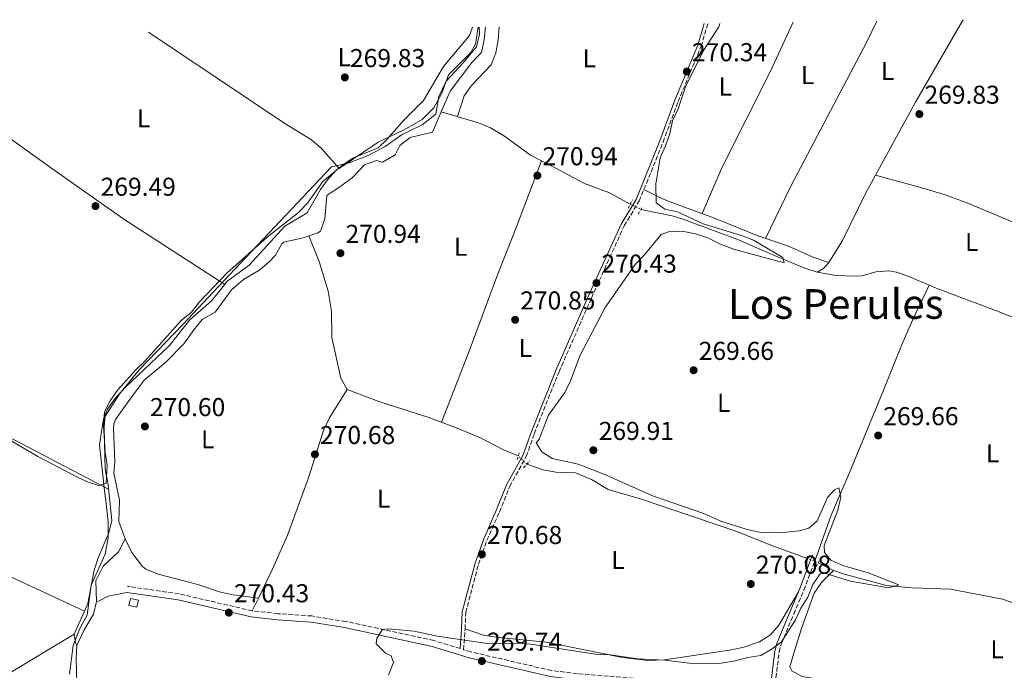
# Model space of a CAD drawing. Units: metres. Extents: x 604870 to 608357, y 4673712 to 4676061.
# Drawn here: x 605629 to 606011, y 4675776 to 4676028 of the extents above; entities that cross this region are included whole.
import ezdxf
from ezdxf.enums import TextEntityAlignment as Align

# ---------------------------------------------------------------- set-up
doc = ezdxf.new("R2010")
doc.units = ezdxf.units.M
doc.header["$MEASUREMENT"] = 0
for name, pattern in [('DGN Style 2', [1.7399219301090239, 1.043953158065414, -0.6959687720436097]), ('DGN Style 3', [2.435890702152634, 1.739921930109024, -0.6959687720436097]), ('DGN Style 5', [1.217945351076317, 0.5219765790327072, -0.6959687720436097])]:
    doc.linetypes.add(name, pattern=pattern)
for name, color, linetype, lineweight in [('Acequia sin especificar', 4, 'Continuous', 0), ('Acequia sin especificar no vista', 4, 'DGN Style 5', 0), ('Camino', 7, 'DGN Style 3', 0), ('Cota de punto acotado terreno', 7, 'Continuous', 0), ('Curva de nivel intermedia', 30, 'Continuous', 0), ('Edificio', 1, 'Continuous', 13), ('Etiqueta de uso rústico', 92, 'Continuous', 0), ('Límite de municipio', 7, 'Continuous', 0), ('Línea de cambio de uso (parcela vista)', 92, 'Continuous', 0), ('Margen derecho', 7, 'Continuous', 0), ('Pontón-alcantarilla (pasos de agua)', 1, 'DGN Style 2', 0), ('Punto acotado terreno (símbolo)', 7, 'Continuous', 0), ('Texto de Área (paraje) menor', 7, 'Continuous', 0)]:
    doc.layers.add(name, color=color, linetype=linetype, lineweight=lineweight)
doc.styles.add('Style-Arial', font='arial.ttf')

# ---------------------------------------------------------------- blocks, each defined once
blk = doc.blocks.new('5PATER')
at = {"layer": 'Punto acotado terreno (símbolo)', "linetype": 'Continuous', "lineweight": 0}
h = blk.add_hatch(color=51, dxfattribs=at)
edge = h.paths.add_edge_path()
edge.add_ellipse((0, 0), major_axis=(-0.1095731443231308, -0.1110710700762829), ratio=0.9994222409660317, start_angle=0, end_angle=360)

msp = doc.modelspace()

# ---------------------------------------------------------------- linework, layer by layer
at = {"layer": 'Acequia sin especificar', "color": 4, "linetype": 'Continuous', "lineweight": 0}
for points in [[(605809.79, 4676025.09, 271.1999999999971), (605809.2300000006, 4676020.09, 271.179999999993), (605808.2199999997, 4676015.180000001, 270.9900000000052), (605804.4199999999, 4676011.32, 270.570000000007), (605796.0300000003, 4676000.25, 271.25), (605792.5499999998, 4675992.17, 271.070000000007)], [(605792.5499999998, 4675992.17, 271.070000000007), (605789.1900000004, 4675984.359999999, 270.9100000000035), (605780.5, 4675982.220000001, 270.820000000007), (605776.5800000001, 4675979.08, 270.820000000007), (605774.7800000003, 4675975.57, 270.7400000000052), (605769.8200000003, 4675972.689999999, 270.7400000000052), (605767.5300000003, 4675973.32, 270.820000000007), (605762.8300000001, 4675971.619999999, 270.4799999999959), (605758.2199999997, 4675966.75, 270.2200000000012), (605754.25, 4675963.710000001, 270.570000000007), (605748.29, 4675959.83, 270.6499999999942), (605747.5, 4675950.720000001, 271.0399999999936), (605745.7599999999, 4675945.980000001, 271.25), (605744.7599999999, 4675945.310000001, 270.9100000000035), (605741.2800000003, 4675944.140000001, 270.9100000000035)], [(605792.5499999998, 4675992.17, 271.070000000007), (605807.0800000001, 4675987.980000001, 270.1399999999995), (605811.6699999999, 4675986.02, 270.1000000000058), (605817.1200000001, 4675982.74, 270.1399999999995), (605827.1799999997, 4675975.34, 270.2200000000012), (605836.2199999997, 4675970.77, 270.5599999999977), (605848.1100000005, 4675964.380000001, 269.8800000000047), (605857.4699999997, 4675960.869999999, 270.2100000000065), (605865.8099999996, 4675956.449999999, 270.1399999999995)], [(605869.9199999999, 4675954.4, 270.1399999999995), (605882.5300000003, 4675951.720000001, 269.6199999999953), (605887.2999999998, 4675950.24, 269.5899999999965), (605907.75, 4675942.619999999, 269.8600000000006), (605922.8200000003, 4675935.949999999, 270.0500000000029), (605933.5099999999, 4675931.550000001, 269.6199999999953), (605938.2599999999, 4675930, 269.5099999999948), (605945.4800000006, 4675928.75, 269.7799999999988), (605953.3600000005, 4675928.449999999, 270.3300000000018), (605955.6900000004, 4675928.600000001, 270.4799999999959), (605961.0099999999, 4675930.15, 270.4799999999959), (605966.0300000003, 4675930.529999999, 270.3099999999977), (605969, 4675930.060000001, 270.2200000000012), (605973.7100000001, 4675928.390000001, 270.3000000000029), (605984.3300000001, 4675923.800000001, 269.6199999999953), (606008.7400000002, 4675914.75, 269.6999999999971), (606014.4600000001, 4675912.34, 269.7100000000065)], [(605741.2800000003, 4675944.140000001, 270.9100000000035), (605739.1200000001, 4675943.42, 270.9100000000035), (605731.6399999997, 4675941.680000001, 270.820000000007), (605730.8399999999, 4675941.08, 270.8500000000058), (605728.3600000005, 4675936.66, 270.9900000000052), (605726.0099999999, 4675934.24, 271.1000000000058), (605722.25, 4675930.939999999, 271.25), (605715.9600000001, 4675927.210000001, 270.4799999999959), (605711.3300000001, 4675923.17, 270.4799999999959), (605704.9199999999, 4675914.619999999, 270.3099999999977), (605699.9500000002, 4675911.74, 270.6499999999942), (605696.6600000003, 4675907.710000001, 271.1600000000035), (605692.8799999999, 4675902.350000001, 270.9100000000035), (605685.79, 4675895.119999999, 270.2200000000012), (605677.5199999996, 4675888.220000001, 271.4199999999983), (605672.5899999999, 4675881.67, 272.0099999999948), (605666.3399999999, 4675872.949999999, 272.0099999999948), (605665.6900000004, 4675871.279999999, 272.0099999999948), (605665.6399999997, 4675869.460000001, 272.0099999999948), (605666.1699999999, 4675856.630000001, 271.5), (605665.7100000001, 4675852.130000001, 271.4199999999983), (605667.9699999997, 4675841.66, 271.25), (605667.7199999997, 4675833.5, 271.4199999999983), (605670.1100000005, 4675826.699999999, 271.4199999999983), (605667.5, 4675821.67, 271.0800000000018), (605661.5499999998, 4675816.119999999, 270.9900000000052), (605658.7800000003, 4675810.430000001, 270.9900000000052), (605658.9900000002, 4675802.5, 270.8899999999995), (605657.9000000004, 4675797.600000001, 270.820000000007), (605654.0999999996, 4675791.180000001, 270.820000000007), (605651.4400000004, 4675785.359999999, 270.929999999993), (605651.0700000003, 4675780.380000001, 270.9100000000035), (605651.3300000001, 4675770.560000001, 270.4799999999959)], [(605741.2800000003, 4675944.140000001, 270.9100000000035), (605745.2699999996, 4675934.17, 270.8399999999965), (605748.7199999997, 4675922.699999999, 270.7400000000052), (605750.0499999998, 4675914.92, 270.7400000000052), (605750.1500000004, 4675904.76, 270.7400000000052), (605753.6299999999, 4675888.970000001, 270.9900000000052), (605756.1799999997, 4675884.58, 270.9100000000035), (605768.3700000001, 4675879.949999999, 270.820000000007), (605787.4199999999, 4675873.869999999, 270.570000000007), (605797.4500000002, 4675870.16, 270.4100000000035), (605807.7999999998, 4675865.84, 270.2200000000012), (605816.6799999997, 4675861.230000001, 270.6300000000047), (605822.4199999999, 4675858.91, 270.3099999999977)], [(605825.75, 4675855.619999999, 270.3899999999995), (605832.0700000003, 4675853.41, 270.5599999999977), (605837, 4675852.59, 270.5099999999948), (605844.5700000003, 4675852.359999999, 270.3099999999977), (605850.75, 4675849.76, 270.3099999999977), (605857.29, 4675845.82, 269.9700000000012), (605870.1399999997, 4675842.109999999, 270.0500000000029), (605907.0700000003, 4675829.640000001, 269.8800000000047), (605920.9800000006, 4675824.02, 269.8699999999953), (605934.1299999999, 4675819.26, 270.2200000000012)], [(605938.6900000004, 4675817.460000001, 270.2200000000012), (605944.5099999999, 4675814.51, 270.2200000000012), (605949.25, 4675812.939999999, 270.2200000000012), (605965.0499999998, 4675808.710000001, 269.9700000000012), (605975.0099999999, 4675807.74, 269.7400000000052), (605989.8799999999, 4675807.279999999, 269.7100000000065), (606010.0700000003, 4675803.300000001, 269.8800000000047), (606014.8099999996, 4675801.720000001, 269.7400000000052), (606028.1900000004, 4675796.300000001, 269.75), (606041.5, 4675790.109999999, 270.0500000000029), (606044.8300000001, 4675789.640000001, 270.2200000000012), (606048.6799999997, 4675787.680000001, 270.3899999999995), (606051.7000000002, 4675785.210000001, 269.9700000000012), (606056.2800000003, 4675783.189999999, 270.0500000000029), (606066.0099999999, 4675779.949999999, 270.2200000000012), (606071.25, 4675778.74, 270.3099999999977), (606082.2400000002, 4675778.34, 269.7100000000065), (606087.3799999999, 4675778.199999999, 269.9400000000023), (606092.3099999996, 4675777.390000001, 270.0599999999977), (606095.0300000003, 4675775.970000001, 269.7100000000065)]]:
    msp.add_polyline3d(points, dxfattribs=at)
at = {"layer": 'Acequia sin especificar no vista', "color": 4, "linetype": 'DGN Style 5', "lineweight": 0, "flags": 128}
for points, elevation in [([(605865.8099999996, 4675956.449999999), (605869.9199999999, 4675954.4)], 270.1399999999995), ([(605934.1299999999, 4675819.26), (605938.6900000004, 4675817.460000001)], 270.2200000000012)]:
    msp.add_lwpolyline(points, dxfattribs=dict(at, elevation=elevation))
at = {"layer": 'Acequia sin especificar no vista', "color": 4, "linetype": 'DGN Style 5', "lineweight": 0, "extrusion": (-0.01215539202893229, 0.01200938131631104, 0.9998539999445031), "elevation": 49060.43415116905, "flags": 128}
msp.add_lwpolyline([(605784.272369466, 4675603.616722669), (605780.9416430186, 4675606.906959946)], dxfattribs=at)
at = {"layer": 'Camino', "color": 7, "linetype": 'DGN Style 3', "lineweight": 0}
for points in [[(605925.6900000015, 4675766.010000004, 269.0099999999947), (605915.289999999, 4675766.789999999, 269.0299999999991), (605869.4099999998, 4675772.570000002, 269.3699999999954), (605845.2600000007, 4675774.510000002, 269.4400000000024), (605835.3299999976, 4675775.7, 269.3699999999954), (605804.0300000006, 4675782.949999999, 269.7100000000063), (605801.2600000012, 4675783.79, 269.5500000000029), (605801.8200000002, 4675791.830000003, 270.3099999999978), (605802.079999997, 4675798.2, 270.3899999999995), (605807.0100000001, 4675816.859999999, 270.5599999999977), (605810.3000000003, 4675826.180000001, 270.9400000000024), (605815.1000000016, 4675837.13, 271.3300000000018), (605819.1400000004, 4675847.100000001, 270.8999999999941), (605825.5399999976, 4675858.680000001, 271.1600000000035), (605828.6499999989, 4675867.45, 270.729999999996), (605838.2299999989, 4675891.470000001, 270.6499999999942), (605850.7699999983, 4675920.04, 270.729999999996), (605863.4599999996, 4675948.050000001, 270.820000000007), (605869.3200000003, 4675957.66, 270.6499999999942), (605878.5399999982, 4675980.480000001, 270.3099999999978), (605884.3799999988, 4675996.180000001, 270.3099999999978), (605893.2899999982, 4676017.570000002, 270.3999999999942), (605895.8699999999, 4676026.390000002, 270.429999999993)], [(606111.1099999987, 4675729.670000002, 269.0800000000017), (606101.4499999983, 4675730.470000001, 269.4499999999973), (606091.6499999971, 4675732.45, 269.1600000000035), (606077.7300000008, 4675736.670000002, 268.9499999999971), (606055.2600000005, 4675744.230000001, 268.9100000000036), (606045.589999999, 4675746.800000002, 268.8000000000029), (606013.19, 4675753.070000002, 268.9400000000023), (605986.1099999985, 4675759.190000001, 268.429999999993), (605964.91, 4675763.989999998, 268.9400000000023), (605954.9099999998, 4675765.059999999, 269.2799999999989), (605932.7600000014, 4675765.489999998, 269.0299999999991), (605928.3099999989, 4675765.820000002, 268.7299999999959), (605923.0000000005, 4675771.020000001, 269.7100000000063), (605922.2699999994, 4675772.940000002, 269.6199999999953), (605923.4999999988, 4675782.890000002, 269.8099999999977), (605924.3399999993, 4675786.020000001, 269.8800000000047), (605929.1799999984, 4675797.609999999, 269.7899999999937), (605933.0699999998, 4675806.850000002, 270.3000000000029), (605937.9899999973, 4675819.91, 270.4799999999959)], [(605799.909999999, 4675784.200000001, 269.5800000000018), (605789.6700000018, 4675787.310000001, 269.6199999999953), (605755.5599999984, 4675794.710000001, 269.7700000000041), (605742.4400000002, 4675796.850000002, 269.7100000000063), (605729.2800000017, 4675797.730000001, 269.9700000000012), (605719.3399999996, 4675798.840000002, 270.0099999999946), (605691.030000001, 4675805.420000002, 270.7700000000041), (605671.0599999975, 4675808.330000003, 271.070000000007)]]:
    msp.add_polyline3d(points, dxfattribs=at)
at = {"layer": 'Curva de nivel intermedia', "color": 30, "linetype": 'Continuous', "lineweight": 0, "elevation": 270, "flags": 128}
for points in [[(605804.7100000001, 4676025.010000001), (605803.4900000019, 4676021.760000001), (605793.4900000017, 4676009.78), (605785.6900000009, 4675996.640000001), (605778.2800000013, 4675989.149999999), (605771.5500000012, 4675981.51), (605768.1800000005, 4675978.25), (605758.6000000006, 4675974.42), (605754.4600000011, 4675971.63), (605746.6500000014, 4675965.140000002), (605740.7800000017, 4675956.75), (605737.3100000004, 4675953.16), (605725.1300000009, 4675943.679999999), (605709.4400000023, 4675929.710000001), (605698.9000000011, 4675918.550000001), (605695.8300000001, 4675914.609999998), (605691.8400000002, 4675911.329999999), (605677.8700000002, 4675895.699999998), (605674.2500000015, 4675892.259999999), (605667.0900000001, 4675884.369999998), (605664.2800000004, 4675880.230000001), (605662.100000001, 4675875.91), (605661.7100000001, 4675870.820000002), (605662.3899999994, 4675860.369999999), (605663.1800000007, 4675855.329999999), (605662.7100000012, 4675848.319999999), (605659.8500000002, 4675847.439999999), (605655.1000000006, 4675848.999999999), (605650.3399999996, 4675851.259999999), (605636.3300000017, 4675858.670000001), (605622.8800000004, 4675866.529999999)], [(605900.5400000013, 4676026.460000001), (605900.0800000008, 4676025.140000001), (605894.170000001, 4676015.96), (605887.2599999999, 4676001.859999998), (605884.3699999999, 4675993.390000001), (605882.1300000001, 4675988.659999999), (605881.1700000013, 4675983.749999999), (605879.4800000014, 4675978.960000001), (605877.4000000004, 4675974.300000001), (605875.770000001, 4675964.23), (605875.8400000003, 4675956.989999999), (605879.2700000014, 4675954.509999998), (605884.1900000009, 4675953.489999999), (605894.0999999995, 4675948.789999999), (605908.9800000013, 4675944.329999999), (605913.6100000005, 4675942.430000001), (605924.8800000001, 4675935.689999999), (605925.5100000005, 4675933.739999999), (605905.8200000008, 4675938.970000001), (605900.7300000013, 4675940.890000001), (605895.8899999999, 4675943.319999999), (605891.12, 4675944.91), (605886.0000000015, 4675945.939999999), (605881.0000000013, 4675945.84), (605877.8499999996, 4675944.689999999), (605871.2600000004, 4675936.600000001), (605867.7100000009, 4675933.08), (605856.0800000012, 4675916.4), (605846.3600000005, 4675897.929999999), (605842.6400000011, 4675887.939999998), (605840.490000001, 4675883.430000001), (605834.1699999998, 4675874.63), (605830.550000001, 4675865.4), (605829.3300000007, 4675863.9), (605831.5200000011, 4675860.430000001), (605835.530000001, 4675857.899999999), (605845.6400000007, 4675855.65), (605855.29, 4675851.909999999), (605874.8700000002, 4675843.300000002), (605894.3299999997, 4675836.550000001), (605900.9600000015, 4675833.55), (605911.0600000002, 4675830.310000001), (605915.9599999995, 4675829.329999999), (605920.9999999999, 4675829.01), (605926.2700000004, 4675829.26), (605931.2400000015, 4675829.81), (605935.0600000013, 4675830.880000001), (605938.3000000002, 4675833.67), (605942.3000000011, 4675842.760000001), (605944.9800000011, 4675845.779999998), (605946.5900000005, 4675846.46), (605947.4800000001, 4675842.930000001), (605946.1900000004, 4675837.890000001), (605941.0200000004, 4675824.170000001), (605941.0700000018, 4675821.430000001), (605943.4800000013, 4675818.5), (605948.1600000019, 4675816.390000001), (605958.0200000012, 4675813.550000001), (605969.89, 4675808.909999998), (605965.9300000014, 4675807.789999999), (605951.100000001, 4675810.38), (605941.4900000021, 4675813.34), (605939.390000001, 4675813.199999998), (605936.5800000012, 4675808.989999999), (605934.620000001, 4675804.140000001), (605931.920000001, 4675799.92), (605929.8400000001, 4675795.320000002), (605924.4600000001, 4675786.84), (605920.4500000001, 4675783.859999999), (605916.390000001, 4675781.470000001), (605911.4300000012, 4675780.73), (605905.9800000016, 4675779.279999999), (605901.0199999996, 4675778.589999998), (605890.8800000009, 4675778.350000001), (605879.1900000008, 4675779.779999999), (605868.7400000013, 4675780.24), (605858.1300000009, 4675781.74), (605853.1300000009, 4675781.960000001), (605827.2899999999, 4675785.929999999), (605822.300000001, 4675786.250000001), (605811.3799999999, 4675786.060000001), (605790.9800000016, 4675789), (605782.0499999998, 4675790.96), (605771.9900000015, 4675791.899999999), (605769.8099999999, 4675791.619999999), (605767.6599999998, 4675788.189999999), (605767.4000000005, 4675786.069999999), (605771.0100000004, 4675782.439999999), (605773.2300000021, 4675781.369999999), (605774.0900000003, 4675778.779999998), (605772.1600000014, 4675773.930000001)]]:
    msp.add_lwpolyline(points, dxfattribs=at)
at = {"layer": 'Edificio', "color": 1, "linetype": 'Continuous', "lineweight": 13}
msp.add_polyline3d([(605675.2400000002, 4675802.99, 273.4900000000052), (605674.5999999996, 4675800.32, 273.570000000007), (605671.5899999999, 4675800.960000001, 273.570000000007), (605672.2300000006, 4675803.630000001, 273.570000000007)], close=True, dxfattribs=at)
at = {"layer": 'Edificio', "color": 51, "linetype": 'Continuous', "lineweight": 13}
msp.add_polyline3d([(605672.2300000006, 4675803.630000001, 273.570000000007), (605671.5899999999, 4675800.960000001, 273.570000000007), (605674.5999999996, 4675800.32, 273.570000000007), (605675.2400000002, 4675802.99, 273.4900000000052), (605672.2300000006, 4675803.630000001, 273.570000000007)], dxfattribs=at)
at = {"layer": 'Límite de municipio', "color": 7, "linetype": 'Continuous', "lineweight": 0}
msp.add_polyline3d([(605807.3000000007, 4676025.050000001, 270.64), (605807.4100000003, 4676022.260000002, 270.69), (605806.2100000009, 4676017.41, 270.67), (605801.0799999982, 4676011.109999999, 270.6600000000001), (605794.5500000007, 4676004.02, 270.58), (605791.7100000009, 4675998.13, 270.48), (605790.5300000012, 4675991.239999998, 270.58), (605785.25, 4675987.09, 270.62), (605777.3999999985, 4675983.420000002, 270.5300000000001), (605770.8500000016, 4675978.75, 270.14), (605764.2800000012, 4675975.219999999, 270.23), (605756.9400000013, 4675972.440000001, 270.5), (605750.0899999999, 4675970.82, 270.11), (605710.4499999993, 4675928.91, 269.98), (605704.3999999985, 4675922.480000001, 269.82), (605692.5100000016, 4675909.830000003, 269.5300000000001), (605675.5799999982, 4675892.16, 269.65), (605668.0700000003, 4675883.02, 269.34), (605661.7100000009, 4675873.260000002, 270), (605660.1999999993, 4675863.190000001, 269.71), (605662.2399999984, 4675844.27, 269.93), (605662.6999999993, 4675840.440000001, 270.27), (605663.5500000007, 4675833.219999999, 270.63), (605663.5, 4675827.109999999, 270.85), (605662.3200000003, 4675820.859999999, 270.9700000000001), (605656.8900000006, 4675808.830000003, 270.82), (605655.3999999985, 4675797.100000001, 270.98), (605652.7899999992, 4675792.480000001, 270.88), (605652.0700000003, 4675790.680000001, 270.81), (605649.9600000009, 4675785.449999999, 270.98), (605648.5899999999, 4675774.359999999, 270.62)], dxfattribs=at)
at = {"layer": 'Línea de cambio de uso (parcela vista)', "color": 92, "linetype": 'Continuous', "lineweight": 0, "extrusion": (0.03583736923584008, -0.009648518113308689, 0.9993110572111524), "elevation": -23130.6114110162, "flags": 128}
msp.add_lwpolyline([(4672721.92134159, 630077.2974617141), (4672721.92134159, 630077.2920728372)], dxfattribs=at)
at = {"layer": 'Línea de cambio de uso (parcela vista)', "color": 92, "linetype": 'Continuous', "lineweight": 0, "extrusion": (0.1870013029937104, -0.3569493729127927, 0.9152145419822713), "elevation": -1555512.377659164, "flags": 128}
msp.add_lwpolyline([(2706659.575886279, 3533533.330206425), (2706662.482691695, 3533533.553549818), (2706665.401360983, 3533534.719898646)], dxfattribs=at)
at = {"layer": 'Línea de cambio de uso (parcela vista)', "color": 92, "linetype": 'Continuous', "lineweight": 0, "flags": 128}
for points, elevation in [([(605708.6666000001, 4675925.312200001), (605708.6699999999, 4675925.310000001)], 269.4900000000052), ([(605654.3288000004, 4675798.770500001), (605650.3700000001, 4675789.77)], 270.7700000000041)]:
    msp.add_lwpolyline(points, dxfattribs=dict(at, elevation=elevation))
at = {"layer": 'Línea de cambio de uso (parcela vista)', "color": 92, "linetype": 'Continuous', "lineweight": 0, "extrusion": (-0.34835371340102, -0.6717393964309964, 0.6537705053321393), "elevation": -3351758.93667689, "flags": 128}
msp.add_lwpolyline([(-1614922.220576433, 2896222.046338289), (-1614969.306428249, 2896222.31064631), (-1614992.218127112, 2896223.967328988)], dxfattribs=at)
at = {"layer": 'Línea de cambio de uso (parcela vista)', "color": 92, "linetype": 'Continuous', "lineweight": 0, "extrusion": (-0.02184476154573804, -0.04476169762017241, 0.9987588281558116), "elevation": -222258.8134835844, "flags": 128}
msp.add_lwpolyline([(-1506368.33653438, 4462224.359937126), (-1506368.33653438, 4462229.853067897)], dxfattribs=at)
at = {"layer": 'Línea de cambio de uso (parcela vista)', "color": 92, "linetype": 'Continuous', "lineweight": 0, "extrusion": (0.07736716453787909, -0.01017992088185027, 0.9969506964048964), "elevation": -466.8823070108338, "flags": 128}
msp.add_lwpolyline([(4714864.864837088, 9428.433921709657), (4714864.864837089, 9428.437766186544)], dxfattribs=at)
at = {"layer": 'Línea de cambio de uso (parcela vista)', "color": 92, "linetype": 'Continuous', "lineweight": 0, "extrusion": (0.2219124031361416, 0.1109562015680708, 0.9687329903889557), "elevation": 653471.5051088443, "flags": 128}
msp.add_lwpolyline([(3911298.430103663, -2550400.360710762), (3911295.214637912, -2550399.312769925), (3911294.007161204, -2550399.312769925)], dxfattribs=at)
at = {"layer": 'Línea de cambio de uso (parcela vista)', "color": 92, "linetype": 'Continuous', "lineweight": 0}
for points in [[(605806.9100000003, 4676025.039999999, 270.6000000000058), (605805.9199999999, 4676018.390000001, 270.6000000000058), (605803.9500000002, 4676015.039999999, 270.6000000000058), (605795.3700000001, 4676006.470000001, 270.6000000000058), (605792.7699999996, 4675999.449999999, 270.5099999999948), (605789.6600000003, 4675993.76, 270.5099999999948), (605785.2100000001, 4675989.220000001, 270.6000000000058), (605778.25, 4675985.16, 270.6000000000058), (605768.1399999997, 4675980.4, 270.6000000000058), (605752.9699999997, 4675970.289899999, 270.3567999999942)], [(605814.9699999997, 4676025.17, 271.3999999999942), (605814.6799999997, 4676020.02, 271.3999999999942), (605813.79, 4676015.109999999, 271.3999999999942), (605811.9600000001, 4676010.42, 271.3999999999942), (605804.3300000001, 4676002.449999999, 271.3999999999942), (605801.4600000001, 4675998.34, 271.429999999993), (605798.9100000003, 4675990.33, 270.6600000000035)], [(605928.9900000002, 4676026.890000001, 270.1900000000023), (605919.9800000006, 4676007.720000001, 270.1499999999942), (605901.3799999999, 4675970.77, 269.8899999999995), (605893.7199999997, 4675952.77, 269.8899999999995)], [(605961.4199999999, 4676027.380000001, 270.3999999999942), (605957.3700000001, 4676019.02, 270.5), (605928.2300000006, 4675963.58, 269.679999999993), (605918.2400000002, 4675943.17, 270.2400000000052)], [(605960.8751999997, 4675967.6986, 269.6912000000011), (605976.3799999999, 4675995.930000001, 269.8999999999942), (605993.6500000004, 4676025.859999999, 269.8699999999953), (605994.8399999999, 4676027.890000001, 269.9100000000035)], [(605752.9699999997, 4675970.289899999, 270.5099999999948), (605746.0700000003, 4675978.050000001, 270.5099999999948), (605742.3600000005, 4675981.34, 270.5399999999936), (605731.6500000004, 4675987.9, 270.679999999993), (605679.1600000003, 4676023.109999999, 270.3999999999942)], [(605590.9600000001, 4676004.810000001, 270.2599999999948), (605613.5800000001, 4675990.439999999, 269.3699999999953), (605642.0199999996, 4675970.029999999, 270), (605669.6200000001, 4675950.560000001, 269.4700000000012), (605708.6666000001, 4675925.312200001, 269.4900000000052)], [(605792.7400000002, 4675871.9, 270.4900000000052), (605803.79, 4675900.470000001, 270.7400000000052), (605814.3499999996, 4675929.060000001, 270.7400000000052), (605821.7400000002, 4675947.640000001, 270.820000000007), (605831.3799999999, 4675973.220000001, 270.3800000000047)], [(605752.9699999997, 4675970.289899999, 270.3567999999942), (605751.9199999999, 4675969.59, 270.3399999999965), (605748.54, 4675965.9, 270.3800000000047), (605745.8300000001, 4675962.039999999, 270.429999999993), (605740.5899999999, 4675952.99, 270.5099999999948), (605731.9800000006, 4675947.92, 270.5099999999948), (605718.1299999999, 4675932.800000001, 270.3399999999965), (605709.5300000003, 4675926.390000001, 269.8300000000018), (605708.6666000001, 4675925.312200001, 269.7934999999998)], [(605942.8300000001, 4675933.83, 270.070000000007), (605948.0700000003, 4675942.34, 270.3500000000058), (605957.0700000003, 4675960.77, 269.6399999999995), (605960.8751999997, 4675967.6986, 269.6912000000011)], [(605960.8751999997, 4675967.6986, 269.6897999999928), (605977.8700000001, 4675962.980000001, 269.0099999999948), (605987.4500000002, 4675960.119999999, 269.2899999999936), (605995.9600000001, 4675957.08, 269.3300000000018), (606019.7800000003, 4675947.119999999, 269.2299999999959), (606043.4299999997, 4675936.84, 269.8600000000006), (606051.7999999998, 4675931.92, 269.6100000000006), (606054.4199999999, 4675931.029999999, 269.3699999999953)], [(605871.1200000001, 4675962.130000001, 270.5800000000018), (605878.3200000003, 4675958.529999999, 270.070000000007), (605882.9600000001, 4675956.689999999, 269.8999999999942), (605898.5, 4675951.02, 269.8800000000047), (605915.5899999999, 4675944.060000001, 270.070000000007), (605927.1200000001, 4675940.17, 270.070000000007), (605936.25, 4675936.02, 270.070000000007), (605942.8300000001, 4675933.83, 270.070000000007)], [(605708.6666000001, 4675925.312200001, 269.7934999999998), (605703.6100000005, 4675919, 269.5800000000018), (605695.0199999996, 4675911.430000001, 269.2400000000052), (605687.2800000003, 4675901.699999999, 269.1499999999942), (605670.0999999996, 4675885.34, 269.25), (605666.1600000003, 4675881.01, 269.4100000000035), (605663.2300000006, 4675876.930000001, 269.4799999999959), (605662.3899999997, 4675874.810000001, 269.4900000000052), (605661.9400000004, 4675869.980000001, 269.4100000000035), (605662.2199999997, 4675858.33, 269.2400000000052), (605662.4199999999, 4675853.67, 269.5800000000018), (605663.4800000006, 4675847.680000001, 270.2599999999948), (605664.9400000004, 4675833.869999999, 270.6000000000058), (605663.8200000003, 4675829.050000001, 270.8000000000029), (605659.6600000003, 4675819.380000001, 270.8600000000006), (605658.0599999996, 4675814.640000001, 270.8600000000006), (605655.5899999999, 4675801.640000001, 270.7700000000041), (605654.3288000004, 4675798.770500001, 270.7700000000041)], [(605937.9900000002, 4675819.91, 270.4799999999959), (605943.6299999999, 4675835.939999999, 270.5599999999977), (605950.6699999999, 4675852, 270.3899999999995), (605963.6900000004, 4675883.76, 270.4799999999959), (605971.2000000002, 4675902.32, 270.9199999999983), (605975.1900000004, 4675911.480000001, 270.7899999999936), (605981.6100000005, 4675924.970000001, 269.8000000000029)], [(605721.7461999999, 4675803.770500001, 270.2835999999952), (605727.0800000001, 4675814.699999999, 270.8899999999995), (605733.0499999998, 4675828.109999999, 270.3500000000058), (605741, 4675850, 270.0899999999965), (605747.1500000004, 4675869.16, 270.3800000000047), (605749.2300000006, 4675873.67, 270.5200000000041), (605756.1799999997, 4675884.58, 270.9100000000035)], [(605654.3288000004, 4675798.770500001, 270.8500000000058), (605622.2100000001, 4675813.640000001, 271.4400000000023), (605599.9600000001, 4675825.08, 271.4700000000012), (605586.54, 4675831.730000001, 270.7700000000041), (605564.6945000002, 4675841.767999999, 268.8904000000039)], [(605721.7461999999, 4675803.770500001, 270.2802999999985), (605711.9100000003, 4675805.01, 270.9600000000065), (605707.0499999998, 4675806.100000001, 271.1000000000058), (605698.2100000001, 4675809.039999999, 270.9600000000065), (605682.8600000005, 4675813.060000001, 271.0500000000029), (605678.1699999999, 4675814.92, 271.0500000000029), (605676.8300000001, 4675816, 271.0500000000029), (605672.6299999999, 4675821.49, 270.9900000000052), (605670.1100000005, 4675826.699999999, 271.4199999999983)], [(605944.5099999999, 4675814.51, 270.2200000000012), (605939.8899999997, 4675809.800000001, 270.1399999999995), (605937.1200000001, 4675805.710000001, 270.1199999999953), (605932.1799999997, 4675792.02, 270.0099999999948), (605929.1600000003, 4675782.390000001, 269.6300000000047), (605927.7000000002, 4675777.199999999, 269.6499999999942), (605928.3899999997, 4675775.550000001, 269.6300000000047), (605932.4100000003, 4675773.42, 269.4600000000065), (605944.9199999999, 4675771.380000001, 269.3699999999953), (605982.9600000001, 4675764.24, 269.6300000000047), (606036.8399999999, 4675752.51, 269.7700000000041), (606055.6399999997, 4675747.390000001, 269.8000000000029), (606086.9699999997, 4675736.92, 269.7100000000065), (606098.4900000002, 4675733.359999999, 269.1100000000006), (606103.1600000003, 4675732.57, 268.9400000000023), (606104.6600000003, 4675733.09, 268.7700000000041), (606105.25, 4675735.060000001, 269.179999999993)], [(605670.7100000001, 4675805.970000001, 271.070000000007), (605663.5700000003, 4675804.57, 271.2400000000052), (605659.7599999999, 4675802.539999999, 271.1600000000035), (605658.9900000002, 4675802.5, 270.8899999999995)], [(605930.9699999997, 4675806.24, 270.2299999999959), (605923.4299999997, 4675793.350000001, 269.8899999999995), (605920.1900000004, 4675789.51, 269.7299999999959), (605915.8700000001, 4675786.77, 269.570000000007), (605909.8700000001, 4675784.76, 269.6199999999953), (605905.0099999999, 4675783.699999999, 269.7899999999936), (605879.1200000001, 4675779.789999999, 269.75), (605872.7699999996, 4675779.550000001, 269.7200000000012), (605862.8799999999, 4675780.710000001, 269.6600000000035), (605833.2400000002, 4675786.66, 269.9700000000012), (605813.9000000004, 4675788.65, 270.2299999999959), (605808.9500000002, 4675789.439999999, 269.8800000000047), (605801.8200000003, 4675791.83, 270.3099999999977)], [(605650.3700000001, 4675789.77, 270.4199999999983), (605586.1200000001, 4675751.189999999, 270.5899999999965), (605577.4199999999, 4675746.279999999, 270.5899999999965), (605570.5499999998, 4675743.050000001, 270.5899999999965), (605565.79, 4675744.550000001, 270.5899999999965), (605561.8600000005, 4675746.300000001, 270.5899999999965), (605546.1100000005, 4675755.480000001, 270.7599999999948), (605543.9501, 4675756.450200001, 270.7599999999948)]]:
    msp.add_polyline3d(points, dxfattribs=at)
at = {"layer": 'Margen derecho', "color": 7, "linetype": 'Continuous', "lineweight": 0}
for points in [[(605799.909999999, 4675784.200000001, 269.5800000000018), (605800.4400000009, 4675791.91, 270.3099999999978), (605800.7199999981, 4675798.399999999, 270.3899999999995), (605805.6999999981, 4675817.270000001, 270.5599999999977), (605809.0300000008, 4675826.690000001, 270.9400000000024), (605813.8299999974, 4675837.66, 271.3300000000018), (605817.8999999977, 4675847.690000001, 270.8999999999941), (605824.2899999982, 4675859.239999998, 271.1600000000035), (605827.3700000005, 4675867.930000001, 270.729999999996), (605836.9699999982, 4675892.000000002, 270.6499999999942), (605849.5199999987, 4675920.600000002, 270.729999999996), (605862.239999997, 4675948.699999999, 270.820000000007), (605868.0899999987, 4675958.280000002, 270.6499999999942), (605877.260000002, 4675980.980000001, 270.3099999999978), (605883.1000000001, 4675996.690000003, 270.3099999999978), (605892.0000000006, 4676018.030000002, 270.3999999999942), (605894.4400000015, 4676026.370000003, 270.429999999993)], [(605925.6900000015, 4675766.010000004, 269.0099999999947), (605921.5499999997, 4675770.07, 269.7100000000063), (605920.5300000005, 4675772.730000001, 269.6199999999953), (605921.8299999969, 4675783.210000001, 269.8099999999977), (605922.73, 4675786.57, 269.8800000000047), (605927.6099999994, 4675798.27, 269.7899999999937), (605931.4899999973, 4675807.480000001, 270.3000000000029), (605936.399999998, 4675820.5, 270.4799999999959)], [(605951.6499999987, 4675762.739999998, 268.8800000000047), (605932.6499999973, 4675763.109999999, 269.0299999999991), (605915.0499999998, 4675764.420000002, 269.0299999999991), (605869.1599999993, 4675770.2, 269.3699999999954), (605845.0199999993, 4675772.140000002, 269.4400000000024), (605834.9099999998, 4675773.350000001, 269.3699999999954), (605803.4099999992, 4675780.640000001, 269.7100000000063), (605789.0700000006, 4675785.000000001, 269.6199999999953), (605755.1200000005, 4675792.370000003, 269.7700000000041), (605742.1700000019, 4675794.480000001, 269.7100000000063), (605729.0699999994, 4675795.350000002, 269.9700000000012), (605718.9299999983, 4675796.49, 270.0099999999946), (605690.5899999985, 4675803.080000003, 270.7700000000041), (605670.7100000011, 4675805.970000001, 271.070000000007)]]:
    msp.add_polyline3d(points, dxfattribs=at)
at = {"layer": 'Pontón-alcantarilla (pasos de agua)', "color": 1, "linetype": 'DGN Style 2', "lineweight": 0, "flags": 128}
for points, elevation in [([(605865, 4675954.869999999), (605866.6299999999, 4675958.050000001)], 270.5899999999965), ([(605824.4800000006, 4675854.24), (605826.9600000001, 4675856.930000001)], 270.8500000000058), ([(605937.9199999999, 4675816.01), (605939.0700000003, 4675818.189999999)], 270.3399999999965)]:
    msp.add_lwpolyline(points, dxfattribs=dict(at, elevation=elevation))
at = {"layer": 'Pontón-alcantarilla (pasos de agua)', "color": 1, "linetype": 'DGN Style 2', "lineweight": 0, "extrusion": (0.0156806440782434, 0.02659352474575011, 0.999523337317788), "elevation": 134121.0254180739, "flags": 128}
msp.add_lwpolyline([(1853110.470982671, -4333543.907698619), (1853110.470982671, -4333546.822934459)], dxfattribs=at)
at = {"layer": 'Pontón-alcantarilla (pasos de agua)', "color": 1, "linetype": 'DGN Style 2', "lineweight": 0, "extrusion": (0.009262893723460553, 0.03091490780942029, 0.999479097968038), "elevation": 150436.0731772007, "flags": 128}
msp.add_lwpolyline([(761726.6086318035, -4650570.300540327), (761726.6086318035, -4650573.089267635)], dxfattribs=at)
at = {"layer": 'Pontón-alcantarilla (pasos de agua)', "color": 1, "linetype": 'DGN Style 2', "lineweight": 0, "extrusion": (0.0206617762847788, 0.05147319707755024, 0.9984606156395822), "elevation": 253469.1081508414, "flags": 128}
msp.add_lwpolyline([(1179500.874743143, -4557955.186377304), (1179500.874743143, -4557958.251356912)], dxfattribs=at)

# ---------------------------------------------------------------- block references
at = {"layer": 'Punto acotado terreno (símbolo)', "color": 7, "linetype": 'Continuous', "lineweight": 0, "xscale": 10, "yscale": 10, "zscale": 10}
for p in [(605887.7399999981, 4676007.790000001, 270.339999999997), (605755.23, 4676005.530000002, 269.8300000000018), (605977.8599999984, 4675991.320000002, 269.8300000000018), (605829.8400000002, 4675967.480000001, 270.9400000000028), (605658.6200000009, 4675955.660000003, 269.4900000000052), (605753.52, 4675937.410000001, 270.9400000000028), (605852.7100000007, 4675925.86, 270.429999999993), (605821.2100000002, 4675911.61, 270.8500000000063), (605890.3700000012, 4675892.070000002, 269.6600000000035), (605677.7600000007, 4675870.280000002, 270.6000000000063), (605961.8799999991, 4675866.770000001, 269.6600000000035), (605743.6400000005, 4675859.460000002, 270.679999999993), (605851.5300000005, 4675861.06, 269.9100000000035), (605808.3299999966, 4675820.730000001, 270.679999999993), (605912.5199999996, 4675809.230000001, 270.0800000000018), (605710.2899999993, 4675798.149999999, 270.429999999993), (605808.3299999966, 4675779.390000001, 269.7400000000052)]:
    msp.add_blockref('5PATER', p, dxfattribs=at)

# ---------------------------------------------------------------- texts
at = {"layer": 'Cota de punto acotado terreno', "color": 7, "linetype": 'Continuous', "lineweight": 0, "style": 'Style-Arial'}
for s, p in [('270.34', (605889.7300000002, 4676011.789999999, 270.3399999999965)), ('269.83', (605757.2199999997, 4676009.530000002, 269.8300000000018)), ('269.83', (605979.8399999993, 4675995.32, 269.8300000000018)), ('270.94', (605831.8200000012, 4675971.48, 270.9400000000023)), ('269.49', (605660.6000000017, 4675959.659999999, 269.4900000000052)), ('270.94', (605755.5000000009, 4675941.409999999, 270.9400000000023)), ('270.43', (605854.6999999982, 4675929.86, 270.429999999993)), ('270.85', (605823.1900000012, 4675915.609999998, 270.8500000000058)), ('269.66', (605892.3500000021, 4675896.070000002, 269.6600000000035)), ('270.60', (605679.7399999994, 4675874.28, 270.6000000000058)), ('269.66', (605963.8700000012, 4675870.77, 269.6600000000035)), ('269.91', (605853.6099999996, 4675865.059999998, 269.9100000000035)), ('270.68', (605745.6200000013, 4675863.46, 270.679999999993)), ('270.68', (605810.3099999997, 4675824.730000001, 270.679999999993)), ('270.08', (605914.5100000016, 4675813.230000001, 270.0800000000018)), ('270.43', (605712.2700000004, 4675802.149999999, 270.429999999993)), ('269.74', (605810.3200000009, 4675783.390000002, 269.7400000000052))]:
    msp.add_text(s, height=7.000000000000002, dxfattribs=at).set_placement(p)
at = {"layer": 'Etiqueta de uso rústico', "color": 92, "linetype": 'Continuous', "lineweight": 0, "style": 'Style-Arial'}
for p in [(605754.9814203788, 4676013.37001, 269.679999999993), (605849.9114203793, 4676012.940010001, 270.5599999999977), (605934.5714203789, 4676006.41001, 270.2100000000065), (605965.5314203806, 4676008.040009997, 270.2299999999959), (605902.6214203791, 4676002.010010001, 270.0500000000029), (605677.2714203784, 4675989.650009998, 269.7799999999988), (605998.1314203786, 4675941.730009998, 269.4900000000052), (605800.0914203792, 4675939.91001, 270.4900000000052), (605825.1714203801, 4675900.69001, 270.7400000000052), (605902.0514203793, 4675879.44001, 269.7700000000041), (605702.0914203777, 4675865.320009999, 270.1300000000047), (606006.2314203788, 4675859.880009998, 269.679999999993), (605770.2514203796, 4675842.320009999, 270.4199999999983), (605861.0714203794, 4675818.53001, 270.4700000000012), (606007.9514203777, 4675783.950009999, 269.8500000000058)]:
    msp.add_text('L', height=7.000000000000002, dxfattribs=at).set_placement(p, align=Align.MIDDLE_CENTER)
at = {"layer": 'Texto de Área (paraje) menor', "color": 7, "linetype": 'Continuous', "lineweight": 0, "style": 'Style-Arial'}
msp.add_text('Los Perules', height=11.5, dxfattribs=at).set_placement((605945.4380850169, 4675917.730009999, 269.8500000000058), align=Align.MIDDLE_CENTER)

doc.saveas('drawing.dxf')
